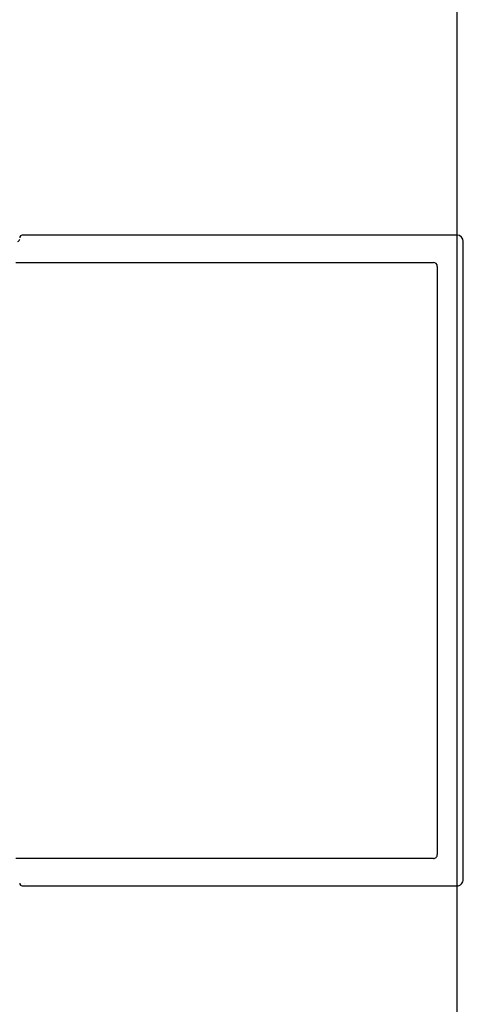
# Model space of a CAD drawing. Units: millimetres. Extents: x -487 to -72, y -59 to 131.
# Drawn here: x -463 to -463, y 124 to 124 of the extents above; entities that cross this region are included whole.
import ezdxf

# ---------------------------------------------------------------- set-up
doc = ezdxf.new("R2010")
doc.units = ezdxf.units.MM
doc.header["$LTSCALE"] = 2.5
doc.header["$MEASUREMENT"] = 0
doc.layers.add('06FUSTEXT', color=5, linetype='Continuous')
doc.layers.add('_FUSTEXT', color=5, linetype='Continuous')

msp = doc.modelspace()

# ---------------------------------------------------------------- linework, layer by layer
at = {"layer": '06FUSTEXT'}
msp.add_line((-462.9101881054044, 128.038622452731, 2.287929021632043e-08), (-462.9101881054044, 121.0336143966147, 4.613948921313054e-08), dxfattribs=at)
at = {"layer": '_FUSTEXT'}
for p, q in [((-462.9101881054041, 124.0336164246821, 2.31553265081978e-08), (-462.94360510532, 124.0336164246821, 2.323343735596474e-08)), ((-462.9096881054041, 123.9841164246821, 2.31553265081978e-08), (-462.9096881054041, 124.0331164246821, 2.31553265081978e-08)), ((-462.94410510532, 124.0315164246821, 2.323343735596474e-08), (-462.9119881054041, 124.0315164246821, 2.31553265081978e-08)), ((-462.911688105404, 124.0312164246821, 2.31553265081978e-08), (-462.911688105404, 123.9860164246821, 2.31553265081978e-08)), ((-462.9119881054041, 123.9857164246821, 2.31553265081978e-08), (-462.94410510532, 123.9857164246821, 2.323343735596474e-08)), ((-462.94360510532, 123.9836164246821, 2.323343735596474e-08), (-462.9101881054041, 123.9836164246821, 2.31553265081978e-08)), ((-462.9434051053196, 123.9838164246818, 2.323343735596474e-08), (-462.9434051053196, 123.9838164246818, 2.323343735596474e-08))]:
    msp.add_line(p, q, dxfattribs=at)
for centre, radius, start, end in [((-462.9440051053199, 124.033316424682, 2.323343735596474e-08), 0.0001999999998930754, 284.9999999655348, 2.442665995363981e-08), ((-462.94360510532, 124.0334164246821, 2.323343735596474e-08), 0.0001999999999999981, 90, 180), ((-462.9101881054041, 124.0331164246821, 2.31553265081978e-08), 0.0005, 0, 90), ((-462.9119881054041, 124.0312164246821, 2.31553265081978e-08), 0.0002999999999999972, 0, 90), ((-462.911988105404, 123.9860164246819, 2.31553265081978e-08), 0.0002999999998769382, 269.9999999782896, 2.442665995363981e-08), ((-462.9101881054038, 123.9841164246819, 2.31553265081978e-08), 0.0004999999997948966, 269.9999999739449, 2.442665995363981e-08), ((-462.94360510532, 123.9838164246821, 2.323343735596474e-08), 0.0002000000000000002, 180, 270)]:
    msp.add_arc(centre, radius, start, end, dxfattribs=at)

doc.saveas('drawing.dxf')
